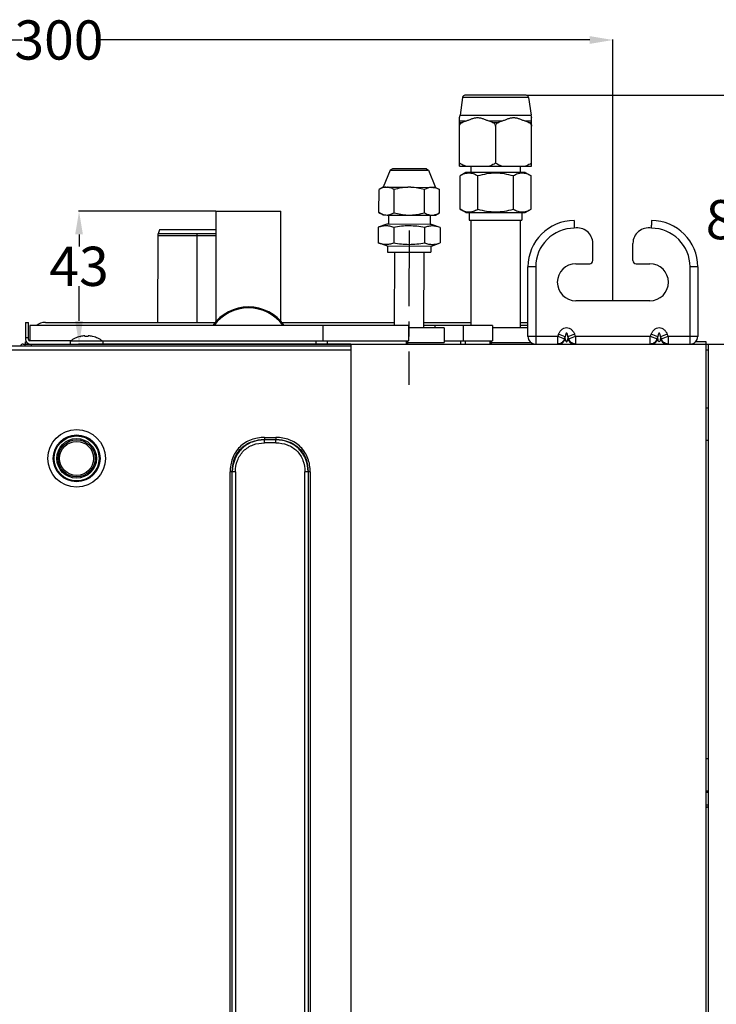
# Model space of a CAD drawing. Units: millimetres. Extents: x 2505 to 6124, y -737 to 1757.
# Drawn here: x 4294 to 4519, y 953 to 1272 of the extents above; entities that cross this region are included whole.
import ezdxf

# ---------------------------------------------------------------- set-up
doc = ezdxf.new("R2010")
doc.units = ezdxf.units.MM
doc.header["$LTSCALE"] = 65.395
doc.header["$PDMODE"] = 3
doc.header["$PDSIZE"] = 0.3125
doc.linetypes.add('CENTER', pattern=[0.6, 0.375, -0.075, 0.075, -0.075])
doc.layers.get('0').update_dxf_attribs({"linetype": 'CONTINUOUS'})
doc.layers.get('Defpoints').update_dxf_attribs({"linetype": 'CONTINUOUS'})
doc.layers.add('02___PRT_ALL_AXES', color=7, linetype='CONTINUOUS')
doc.layers.add('DEFAULT_1', color=7, linetype='CENTER')
doc.styles.get("Standard").update_dxf_attribs({"font": 'txt', "width": 0.8})
doc.dimstyles.new('DIMSTYLE_1', dxfattribs={"dimtxt": 12.7, "dimasz": 7.5, "dimexe": 0.18, "dimexo": 0.0625, "dimgap": 0.09, "dimtad": 0, "dimtih": 1, "dimtoh": 1, "dimdec": 0, "dimdsep": 46, "dimtxsty": 'Standard', "dimblk": '_FILLED', "dimblk1": '_FILLED', "dimblk2": '_FILLED', "dimcen": 0.09, "dimadec": 0, "dimazin": 0, "dimtfac": 1, "dimtdec": 0, "dimtofl": 0, "dimtmove": 0, "dimatfit": 3, "dimldrblk": '_FILLED', "dimfxl": 1, "dimtolj": 1, "dimarcsym": 0})

# ---------------------------------------------------------------- blocks, each defined once
blk = doc.blocks.new('_FILLED')
at = {"color": 0, "linetype": 'ByBlock'}
blk.add_solid([(0, 0), (-1, 0.167), (-1, -0.167)], dxfattribs=at)
blk = doc.blocks.new('*D3')
at = {"color": 0, "linetype": 'Continuous', "lineweight": -2, "transparency": 16777216}
for p, q in [((4185.59, 1181.05), (4185.59, 1265.56)), ((4193.09, 1265.38), (4294.48, 1265.38)), ((4478.34, 1265.38), (4318.37, 1265.38)), ((4485.84, 1181.05), (4485.84, 1265.56))]:
    blk.add_line(p, q, dxfattribs=at)
at = {"layer": 'Defpoints', "color": 0, "linetype": 'Continuous', "transparency": 16777216}
for p in [(4485.84, 1265.38), (4185.59, 1180.98), (4485.84, 1180.98)]:
    blk.add_point(p, dxfattribs=at)
at = {"color": 0, "linetype": 'Continuous', "lineweight": -2, "transparency": 16777216, "xscale": 7.5, "yscale": 7.5, "zscale": 7.5, "rotation": 180}
blk.add_blockref('_FILLED', (4185.59, 1265.38), dxfattribs=at)
at = {"color": 0, "linetype": 'Continuous', "lineweight": -2, "transparency": 16777216, "xscale": 7.5, "yscale": 7.5, "zscale": 7.5}
blk.add_blockref('_FILLED', (4485.84, 1265.38), dxfattribs=at)
at = {"color": 0, "linetype": 'Continuous', "transparency": 16777216, "insert": (4306.42, 1271.73), "char_height": 12.7, "attachment_point": 2}
blk.add_mtext('\\A1;300', dxfattribs=at)
blk = doc.blocks.new('*D4')
at = {"color": 0, "linetype": 'Continuous', "lineweight": -2, "transparency": 16777216}
for p, q in [((4357.22, 1209.92), (4312.75, 1209.92)), ((4312.93, 1202.42), (4312.93, 1198.52)), ((4312.93, 1174.42), (4312.93, 1185.64)), ((4400.97, 1166.92), (4312.75, 1166.92))]:
    blk.add_line(p, q, dxfattribs=at)
at = {"layer": 'Defpoints', "color": 0, "linetype": 'Continuous', "transparency": 16777216}
for p in [(4357.28, 1209.92), (4312.93, 1166.92), (4401.03, 1166.92)]:
    blk.add_point(p, dxfattribs=at)
at = {"color": 0, "linetype": 'Continuous', "lineweight": -2, "transparency": 16777216, "xscale": 7.5, "yscale": 7.5, "zscale": 7.5}
for p, rotation in [((4312.93, 1209.92), 90), ((4312.93, 1166.92), 270)]:
    blk.add_blockref('_FILLED', p, dxfattribs=dict(at, rotation=rotation))
at = {"color": 0, "linetype": 'Continuous', "transparency": 16777216, "insert": (4312.93, 1198.43), "char_height": 12.7, "attachment_point": 2}
blk.add_mtext('\\A1;43', dxfattribs=at)
blk = doc.blocks.new('*D5')
at = {"color": 0, "linetype": 'Continuous', "lineweight": -2, "transparency": 16777216}
for p, q in [((4457.87, 1247.48), (4525.7, 1247.48)), ((4525.52, 1239.98), (4525.52, 1213.64)), ((4525.52, 1174.42), (4525.52, 1200.76)), ((4516.22, 1166.92), (4525.7, 1166.92))]:
    blk.add_line(p, q, dxfattribs=at)
at = {"layer": 'Defpoints', "color": 0, "linetype": 'Continuous', "transparency": 16777216}
for p in [(4457.81, 1247.48), (4525.52, 1247.48), (4516.16, 1166.92)]:
    blk.add_point(p, dxfattribs=at)
at = {"color": 0, "linetype": 'Continuous', "lineweight": -2, "transparency": 16777216, "xscale": 7.5, "yscale": 7.5, "zscale": 7.5}
for p, rotation in [((4525.52, 1247.48), 90), ((4525.52, 1166.92), 270)]:
    blk.add_blockref('_FILLED', p, dxfattribs=dict(at, rotation=rotation))
at = {"color": 0, "linetype": 'Continuous', "transparency": 16777216, "insert": (4525.52, 1213.55), "char_height": 12.7, "attachment_point": 2}
blk.add_mtext('\\A1;81', dxfattribs=at)

msp = doc.modelspace()

# ---------------------------------------------------------------- linework, layer by layer
at = {"color": 7, "linetype": 'Continuous'}
for p, q in [((4457.74, 1247.48), (4437.94, 1247.48)), ((4437.15, 1246.79), (4436.37, 1241.06)), ((4458.54, 1246.79), (4437.15, 1246.79)), ((4458.54, 1246.79), (4459.32, 1241.06)), ((4436.37, 1241.06), (4459.32, 1241.06)), ((4436.15, 1224.48), (4436.15, 1240.26)), ((4438.14, 1239.1), (4436.15, 1239.1)), ((4436.15, 1238.71), (4437.17, 1238.71)), ((4449.83, 1239.1), (4445.85, 1239.1)), ((4446.82, 1238.71), (4448.86, 1238.71)), ((4447.84, 1237.48), (4447.84, 1225.48)), ((4459.53, 1239.1), (4457.55, 1239.1)), ((4458.51, 1238.71), (4459.53, 1238.71)), ((4459.53, 1224.48), (4459.53, 1240.26)), ((4413.72, 1223.24), (4411.4, 1217.71)), ((4414.42, 1223.7), (4413.72, 1223.24)), ((4413.72, 1223.24), (4416.92, 1223.23)), ((4415.34, 1223.7), (4414.42, 1223.7)), ((4419.92, 1223.68), (4415.34, 1223.7)), ((4416.92, 1223.23), (4419.92, 1223.22)), ((4424.49, 1223.67), (4419.92, 1223.68)), ((4419.92, 1223.22), (4422.91, 1223.21)), ((4422.91, 1223.21), (4426.11, 1223.21)), ((4425.42, 1223.67), (4424.49, 1223.67)), ((4425.42, 1223.67), (4426.11, 1223.21)), ((4426.11, 1223.21), (4428.4, 1217.66)), ((4436.15, 1224.48), (4459.53, 1224.48)), ((4438.26, 1222.48), (4436.34, 1221.37)), ((4436.34, 1210.59), (4436.34, 1221.37)), ((4457.42, 1222.48), (4438.26, 1222.48)), ((4439.84, 1224.48), (4439.84, 1222.48)), ((4455.84, 1224.48), (4455.84, 1222.48)), ((4457.42, 1222.48), (4459.34, 1221.37)), ((4459.34, 1210.59), (4459.34, 1221.37)), ((4442.08, 1210.61), (4442.08, 1221.35)), ((4453.61, 1210.61), (4453.61, 1221.35)), ((4410.08, 1209.46), (4410.1, 1216.96)), ((4411.4, 1217.71), (4410.1, 1216.96)), ((4411.4, 1217.71), (4412.3, 1217.7)), ((4412.8, 1217.7), (4419.39, 1217.69)), ((4414.98, 1209.45), (4415, 1216.95)), ((4420.41, 1217.68), (4426.99, 1217.66)), ((4424.78, 1209.42), (4424.8, 1216.92)), ((4427.51, 1217.66), (4428.4, 1217.66)), ((4428.4, 1217.66), (4429.69, 1216.91)), ((4429.67, 1209.41), (4429.69, 1216.91)), ((4411.38, 1208.71), (4410.08, 1209.46)), ((4411.38, 1208.71), (4412.28, 1208.71)), ((4412.28, 1208.71), (4412.77, 1208.7)), ((4412.77, 1208.7), (4419.38, 1208.69)), ((4413.13, 1208.7), (4413.12, 1205.7)), ((4419.38, 1208.69), (4420.37, 1208.68)), ((4420.37, 1208.68), (4426.97, 1208.66)), ((4426.62, 1208.67), (4426.62, 1205.67)), ((4426.97, 1208.66), (4427.48, 1208.66)), ((4427.48, 1208.66), (4428.37, 1208.66)), ((4428.37, 1208.66), (4429.67, 1209.41)), ((4438.26, 1209.48), (4436.34, 1210.59)), ((4438.26, 1209.48), (4457.42, 1209.48)), ((4439.34, 1209.48), (4439.34, 1206.98)), ((4456.34, 1209.48), (4456.34, 1206.98)), ((4457.42, 1209.48), (4459.34, 1210.59)), ((4412.61, 1205.7), (4409.86, 1204.71)), ((4413.12, 1205.7), (4412.61, 1205.7)), ((4426.62, 1205.67), (4413.12, 1205.7)), ((4427.12, 1205.66), (4426.62, 1205.67)), ((4429.86, 1204.66), (4427.12, 1205.66)), ((4439.34, 1206.98), (4456.34, 1206.98)), ((4439.84, 1206.98), (4439.84, 1172.92)), ((4455.84, 1206.98), (4455.84, 1172.17)), ((4473.34, 1206.92), (4473.34, 1206.71)), ((4473.34, 1206.71), (4473.35, 1204.42)), ((4498.34, 1206.92), (4498.34, 1205.42)), ((4338.94, 1203.93), (4338.53, 1202.63)), ((4351.14, 1202.62), (4338.53, 1202.63)), ((4357.34, 1203.93), (4338.94, 1203.93)), ((4351.14, 1173.92), (4351.14, 1202.62)), ((4357.35, 1202.62), (4351.14, 1202.61)), ((4409.86, 1204.71), (4409.85, 1199.71)), ((4414.86, 1204.7), (4414.85, 1199.7)), ((4424.86, 1204.67), (4424.85, 1199.67)), ((4429.86, 1204.66), (4429.85, 1199.66)), ((4338.44, 1202.03), (4338.34, 1173.92)), ((4338.44, 1202.03), (4351.14, 1202.02)), ((4412.6, 1198.7), (4409.85, 1199.71)), ((4427.1, 1198.66), (4429.85, 1199.66)), ((4479.34, 1193.92), (4479.34, 1199.52)), ((4492.34, 1193.92), (4492.34, 1199.52)), ((4412.6, 1198.7), (4412.85, 1198.7)), ((4412.85, 1198.7), (4412.84, 1196.7)), ((4412.84, 1196.7), (4414.08, 1196.7)), ((4412.85, 1198.7), (4426.85, 1198.66)), ((4414.08, 1196.7), (4419.84, 1196.68)), ((4415.08, 1196.7), (4415.02, 1172.92)), ((4419.84, 1196.68), (4419.86, 1196.68)), ((4419.86, 1196.68), (4425.6, 1196.67)), ((4424.6, 1196.67), (4424.53, 1172.17)), ((4425.6, 1196.67), (4426.84, 1196.66)), ((4426.85, 1198.66), (4426.84, 1196.66)), ((4426.85, 1198.66), (4427.1, 1198.66)), ((4473.84, 1192.92), (4478.34, 1192.92)), ((4493.34, 1192.92), (4497.84, 1192.92)), ((4458.34, 1169.4), (4458.34, 1191.92)), ((4460.84, 1191.92), (4458.34, 1191.92)), ((4460.84, 1191.92), (4460.84, 1169.42)), ((4510.84, 1169.42), (4510.84, 1191.92)), ((4513.34, 1191.92), (4510.84, 1191.92)), ((4513.34, 1191.92), (4513.34, 1169.4)), ((4497.84, 1180.92), (4473.84, 1180.92)), ((4367.82, 1178.92), (4367.84, 1178.92)), ((4295.54, 1173.92), (4295.54, 1168.42)), ((4295.54, 1173.92), (4296.54, 1173.92)), ((4296.54, 1168.42), (4296.54, 1173.92)), ((4302.04, 1173.92), (4357.05, 1173.92)), ((4378.64, 1173.92), (4415.02, 1173.92)), ((4424.54, 1173.92), (4439.84, 1173.92)), ((4455.84, 1173.92), (4458.34, 1173.92)), ((4297.04, 1172.92), (4297.04, 1167.92)), ((4419.69, 1172.92), (4297.04, 1172.92)), ((4391.84, 1172.92), (4391.84, 1167.92)), ((4419.69, 1172.92), (4419.69, 1167.92)), ((4431.19, 1172.17), (4419.69, 1172.17)), ((4446.84, 1172.92), (4424.54, 1172.92)), ((4428.12, 1172.92), (4428.12, 1172.17)), ((4431.19, 1172.17), (4431.19, 1167.42)), ((4437.33, 1172.92), (4437.33, 1167.92)), ((4446.84, 1172.92), (4446.84, 1167.92)), ((4458.34, 1172.17), (4446.84, 1172.17)), ((4458.34, 1172.92), (4455.84, 1172.92)), ((4296.54, 1168.92), (4295.54, 1168.92)), ((4295.54, 1166.92), (4295.54, 1167.67)), ((4295.76, 1167.67), (4295.54, 1167.67)), ((4310.26, 1167.92), (4297.04, 1167.92)), ((4310.09, 1167.81), (4310.09, 1166.92)), ((4320.59, 1167.81), (4310.09, 1167.81)), ((4313.34, 1169.38), (4313.35, 1169.37)), ((4314.79, 1169.59), (4314.81, 1169.59)), ((4314.83, 1169.59), (4314.84, 1169.59)), ((4314.84, 1169.59), (4314.84, 1169.37)), ((4315.84, 1169.37), (4315.84, 1169.59)), ((4315.85, 1169.59), (4315.85, 1169.59)), ((4315.85, 1169.59), (4315.86, 1169.59)), ((4317.33, 1169.37), (4317.34, 1169.38)), ((4320.43, 1167.92), (4419.69, 1167.92)), ((4320.59, 1167.81), (4320.59, 1166.92)), ((4389.77, 1166.92), (4389.77, 1167.92)), ((4393.31, 1167.92), (4393.31, 1166.92)), ((4418.98, 1166.92), (4418.98, 1167.92)), ((4419.28, 1167.92), (4419.28, 1166.92)), ((4419.28, 1167.42), (4431.19, 1167.42)), ((4431.19, 1167.92), (4446.84, 1167.92)), ((4436.63, 1166.92), (4436.63, 1167.92)), ((4438.04, 1167.92), (4438.04, 1166.92)), ((4446.13, 1166.92), (4446.13, 1167.92)), ((4446.42, 1167.92), (4446.42, 1166.92)), ((4446.42, 1167.42), (4459.35, 1167.42)), ((4458.34, 1169.42), (4467.97, 1169.42)), ((4460.84, 1169.42), (4460.84, 1166.92)), ((4468.23, 1170.09), (4467.97, 1169.42)), ((4467.97, 1166.92), (4467.97, 1169.42)), ((4467.97, 1169.42), (4470.14, 1168.55)), ((4470.41, 1169.21), (4468.23, 1170.09)), ((4470.14, 1168.55), (4470.41, 1169.21)), ((4470.41, 1168.55), (4470.14, 1168.55)), ((4470.41, 1168.55), (4470.41, 1169.21)), ((4473.45, 1170.09), (4471.28, 1169.21)), ((4471.28, 1169.21), (4471.28, 1168.55)), ((4471.28, 1169.21), (4471.54, 1168.55)), ((4471.54, 1168.55), (4471.28, 1168.55)), ((4471.54, 1168.55), (4473.72, 1169.42)), ((4473.72, 1169.42), (4473.45, 1170.09)), ((4473.72, 1169.42), (4473.72, 1166.92)), ((4473.72, 1169.42), (4497.97, 1169.42)), ((4498.23, 1170.09), (4497.97, 1169.42)), ((4497.97, 1166.92), (4497.97, 1169.42)), ((4497.97, 1169.42), (4500.14, 1168.55)), ((4500.41, 1169.21), (4498.23, 1170.09)), ((4500.14, 1168.55), (4500.41, 1169.21)), ((4500.41, 1168.55), (4500.14, 1168.55)), ((4500.41, 1168.55), (4500.41, 1169.21)), ((4503.45, 1170.09), (4501.28, 1169.21)), ((4501.28, 1169.21), (4501.28, 1168.55)), ((4501.28, 1169.21), (4501.54, 1168.55)), ((4501.54, 1168.55), (4501.28, 1168.55)), ((4501.54, 1168.55), (4503.72, 1169.42)), ((4503.72, 1169.42), (4503.45, 1170.09)), ((4503.72, 1169.42), (4503.72, 1166.92)), ((4503.72, 1169.42), (4513.34, 1169.42)), ((4510.84, 1166.92), (4510.84, 1169.42)), ((4516.09, 1167.67), (4512.63, 1167.67)), ((4516.09, 6.92), (4516.09, 1167.67)), ((4401.09, 1166.17), (4078.09, 1166.17)), ((4401.09, 1164.92), (4210.04, 1164.92)), ((4294.8, 1166.92), (4521.84, 1166.92)), ((4295.44, 1166.17), (4295.44, 1166.92)), ((4297.44, 1166.92), (4297.44, 1166.17)), ((4401.09, 6.92), (4401.09, 1166.92)), ((4516.84, 1164.92), (4516.09, 1164.92)), ((4516.84, 3.92), (4516.84, 1166.92)), ((4516.78, 1146.17), (4516.09, 1146.17)), ((4372.97, 1136.63), (4372.97, 1135.94)), ((4372.97, 1136.63), (4376.72, 1136.63)), ((4372.97, 1134.9), (4372.97, 1135.94)), ((4372.97, 1135.94), (4376.72, 1135.94)), ((4376.72, 1136.63), (4376.72, 1135.94)), ((4376.72, 1134.9), (4376.72, 1135.94)), ((4516.78, 1135.67), (4516.09, 1135.67)), ((4376.72, 1134.9), (4372.97, 1134.9)), ((4361.88, 48.3), (4361.88, 1125.55)), ((4363.61, 1125.55), (4361.88, 1125.55)), ((4362.57, 48.3), (4362.57, 1125.55)), ((4363.61, 1125.55), (4363.61, 48.3)), ((4386.07, 48.3), (4386.07, 1125.55)), ((4387.8, 1125.55), (4386.07, 1125.55)), ((4387.11, 1125.55), (4387.11, 48.3)), ((4387.8, 1125.55), (4387.8, 48.3)), ((4516.78, 1032.62), (4516.09, 1032.62)), ((4516.78, 1022.12), (4516.09, 1022.12)), ((4516.78, 1021.67), (4516.09, 1021.67)), ((4516.39, 1017.67), (4516.84, 1017.67)), ((4516.84, 1016.92), (4516.09, 1016.92))]:
    msp.add_line(p, q, dxfattribs=at)
msp.add_lwpolyline([(4338.53, 1202.63), (4338.49, 1202.48), (4338.44, 1202.18), (4338.44, 1202.03)], dxfattribs=at)
for radius in [9.31, 7.58, 7.29, 6.42, 6, 5.5]:
    msp.add_circle((4312.14, 1129.87), radius, dxfattribs=at)
for centre, radius, start, end in [((4437.94, 1246.68), 0.799, 90, 172.25), ((4457.74, 1246.68), 0.799, 7.75, 90), ((4433.19, 1241.49), 3.21, 337.2888, 352.25), ((4462.49, 1241.49), 3.21, 187.75, 202.7112), ((4419.89, 1214.17), 3.55, 81.6218, 98.0628), ((4473.34, 1191.92), 15, 90, 180), ((4498.34, 1191.92), 15, 0, 90), ((4473.34, 1191.92), 12.5, 89.9787, 180), ((4474.34, 1199.52), 5, 360, 101.4827), ((4497.34, 1199.52), 5, 78.5691, 180), ((4498.34, 1191.92), 12.5, 0, 90.0418), ((4354.3, 3180.38), 1978.37, 269.90858, 270.0883), ((4473.84, 1186.92), 6, 90, 270), ((4478.34, 1193.92), 1, 270, 0), ((4493.34, 1193.92), 1, 180, 270), ((4497.84, 1186.92), 6, 270, 90), ((4367.84, 1164.76), 14.16, 35.2632, 144.7366), ((4367.84, 1164.76), 13.86, 36.1794, 143.8216), ((4302.04, 1168.92), 5, 90, 126.2298), ((4297.04, 1168.42), 1.5, 180, 270), ((4297.04, 1168.42), 0.5, 180, 270), ((4315.34, 1161.12), 8.5, 103.609, 128.1445), ((4315.34, 1161.12), 8.49, 94.0548, 103.5483), ((4314.84, 1168.26), 1.32, 92.5507, 94.0821), ((4314.83, 1168.51), 1.08, 91.9931, 92.5296), ((4314.81, 1169.09), 0.498, 89.4901, 90.4904), ((4315.34, 1159.13), 10.26, 87.2054, 92.7946), ((4315.87, 1169.23), 0.363, 90.2378, 91.4625), ((4315.87, 1169), 0.588, 88.8495, 90.2279), ((4315.87, 1168.72), 0.87, 87.9759, 88.8828), ((4315.86, 1168.48), 1.1, 87.2642, 87.9884), ((4315.85, 1168.24), 1.35, 85.9275, 87.2571), ((4315.34, 1161.12), 8.49, 76.4517, 85.9452), ((4315.34, 1161.12), 8.5, 51.8555, 76.391), ((4460.84, 1169.42), 2.5, 180.5273, 270), ((4467.95, 1169.4), 2.6, 337.8082, 340.9173), ((4474.34, 1169.18), 3.98, 189.1072, 190.9612), ((4467.34, 1169.18), 3.99, 349.0415, 350.8911), ((4473.74, 1169.4), 2.6, 199.0827, 202.1871), ((4497.95, 1169.4), 2.6, 337.8082, 340.9173), ((4504.36, 1169.18), 4, 189.1119, 190.9559), ((4497.33, 1169.18), 4, 349.0437, 350.8884), ((4503.74, 1169.4), 2.6, 199.0827, 202.1871), ((4510.84, 1169.42), 2.5, 270, 359.4727), ((4294.8, 1166.12), 0.8, 90, 168.6901), ((4467.97, 1169.08), 2.16, 270.0139, 277.0598), ((4473.72, 1169.08), 2.16, 262.9402, 269.9861), ((4497.97, 1169.08), 2.16, 270.0139, 277.0598), ((4503.72, 1169.08), 2.16, 262.9402, 269.9861), ((4516.39, 1018.17), 0.5, 246.4218, 270), ((4516.39, 1018.17), 1.25, 256.0568, 270)]:
    msp.add_arc(centre, radius, start, end, dxfattribs=at)
for points, knots in [([(4436.15, 1237.48), (4436.15, 1237.56), (4436.17, 1237.7), (4436.27, 1237.98), (4436.48, 1238.27), (4436.81, 1238.53), (4437.05, 1238.66), (4437.17, 1238.71)], [0, 0, 0, 0, 0.133295, 0.264557, 0.517473, 0.761442, 1, 1, 1, 1]), ([(4438.14, 1239.1), (4438.06, 1239.07), (4437.73, 1238.95), (4437.41, 1238.82), (4437.17, 1238.71)], [0, 0, 0, 0, 0.249458, 1, 1, 1, 1]), ([(4438.14, 1239.1), (4438.46, 1239.22), (4439.09, 1239.47), (4439.88, 1239.78), (4440.51, 1240), (4441, 1240.14), (4441.49, 1240.23), (4442, 1240.27), (4442.5, 1240.23), (4442.99, 1240.14), (4443.48, 1240), (4444.12, 1239.78), (4444.9, 1239.47), (4445.54, 1239.22), (4445.85, 1239.1)], [0, 0, 0, 0, 0.125597, 0.251186, 0.313794, 0.376151, 0.438196, 0.500001, 0.561805, 0.62385, 0.686207, 0.748815, 0.874403, 1, 1, 1, 1]), ([(4446.82, 1238.71), (4446.74, 1238.75), (4446.42, 1238.88), (4446.1, 1239.01), (4445.85, 1239.1)], [0, 0, 0, 0, 0.250573, 1, 1, 1, 1]), ([(4446.82, 1238.71), (4446.94, 1238.66), (4447.18, 1238.53), (4447.51, 1238.27), (4447.72, 1237.98), (4447.82, 1237.7), (4447.84, 1237.56), (4447.84, 1237.48)], [0, 0, 0, 0, 0.23856, 0.482528, 0.735444, 0.866705, 1, 1, 1, 1]), ([(4447.84, 1237.48), (4447.84, 1237.56), (4447.86, 1237.7), (4447.96, 1237.98), (4448.17, 1238.27), (4448.5, 1238.53), (4448.74, 1238.66), (4448.86, 1238.71)], [0, 0, 0, 0, 0.133295, 0.264557, 0.517473, 0.761442, 1, 1, 1, 1]), ([(4449.83, 1239.1), (4449.75, 1239.07), (4449.42, 1238.95), (4449.1, 1238.82), (4448.86, 1238.71)], [0, 0, 0, 0, 0.249458, 1, 1, 1, 1]), ([(4449.83, 1239.1), (4450.15, 1239.22), (4450.78, 1239.47), (4451.57, 1239.78), (4452.21, 1240), (4452.69, 1240.14), (4453.19, 1240.23), (4453.69, 1240.27), (4454.19, 1240.23), (4454.68, 1240.14), (4455.17, 1240), (4455.81, 1239.78), (4456.6, 1239.47), (4457.23, 1239.22), (4457.55, 1239.1)], [0, 0, 0, 0, 0.125597, 0.251186, 0.313793, 0.37615, 0.438196, 0.5, 0.561805, 0.62385, 0.686207, 0.748815, 0.874403, 1, 1, 1, 1]), ([(4458.51, 1238.71), (4458.43, 1238.75), (4458.11, 1238.88), (4457.79, 1239.01), (4457.55, 1239.1)], [0, 0, 0, 0, 0.250573, 1, 1, 1, 1]), ([(4458.51, 1238.71), (4458.63, 1238.66), (4458.88, 1238.53), (4459.2, 1238.27), (4459.42, 1237.98), (4459.52, 1237.7), (4459.53, 1237.56), (4459.53, 1237.48)], [0, 0, 0, 0, 0.23856, 0.482528, 0.735444, 0.866705, 1, 1, 1, 1]), ([(4438.17, 1224.48), (4437.99, 1224.55), (4437.3, 1224.85), (4436.64, 1225.2), (4436.15, 1225.48)], [0, 0, 0, 0, 0.248722, 1, 1, 1, 1]), ([(4447.84, 1225.48), (4447.68, 1225.39), (4447.02, 1225.02), (4446.35, 1224.69), (4445.83, 1224.48)], [0, 0, 0, 0, 0.251381, 1, 1, 1, 1]), ([(4449.86, 1224.48), (4449.68, 1224.55), (4449, 1224.85), (4448.33, 1225.2), (4447.84, 1225.48)], [0, 0, 0, 0, 0.248722, 1, 1, 1, 1]), ([(4459.53, 1225.48), (4459.37, 1225.39), (4458.72, 1225.02), (4458.04, 1224.69), (4457.52, 1224.48)], [0, 0, 0, 0, 0.251381, 1, 1, 1, 1]), ([(4442.08, 1221.35), (4441.85, 1221.48), (4441.39, 1221.73), (4440.67, 1222.02), (4439.95, 1222.21), (4439.21, 1222.27), (4438.48, 1222.21), (4437.75, 1222.03), (4437.03, 1221.75), (4436.57, 1221.51), (4436.34, 1221.37)], [0, 0, 0, 0, 0.131027, 0.257603, 0.380223, 0.500402, 0.620505, 0.742925, 0.86924, 1, 1, 1, 1]), ([(4453.61, 1221.35), (4452.67, 1221.62), (4450.77, 1222.07), (4447.84, 1222.32), (4444.92, 1222.07), (4443.01, 1221.62), (4442.08, 1221.35)], [0, 0, 0, 0, 0.250047, 0.5, 0.749952, 1, 1, 1, 1]), ([(4459.34, 1221.37), (4459.11, 1221.51), (4458.65, 1221.75), (4457.94, 1222.03), (4457.21, 1222.21), (4456.47, 1222.27), (4455.74, 1222.21), (4455.01, 1222.02), (4454.3, 1221.73), (4453.84, 1221.48), (4453.61, 1221.35)], [0, 0, 0, 0, 0.13076, 0.257076, 0.379495, 0.499598, 0.619777, 0.742396, 0.868973, 1, 1, 1, 1]), ([(4412.3, 1217.7), (4412.12, 1217.69), (4411.74, 1217.64), (4410.99, 1217.42), (4410.45, 1217.16), (4410.1, 1216.96)], [0, 0, 0, 0, 0.240587, 0.486415, 1, 1, 1, 1]), ([(4412.3, 1217.7), (4412.38, 1217.73), (4412.55, 1217.75), (4412.72, 1217.73), (4412.8, 1217.7)], [0, 0, 0, 0, 0.500001, 1, 1, 1, 1]), ([(4415, 1216.95), (4414.65, 1217.15), (4414.12, 1217.41), (4413.36, 1217.63), (4412.99, 1217.69), (4412.8, 1217.7)], [0, 0, 0, 0, 0.513582, 0.75941, 1, 1, 1, 1]), ([(4419.39, 1217.69), (4418.65, 1217.66), (4417.16, 1217.5), (4415.71, 1217.15), (4415, 1216.95)], [0, 0, 0, 0, 0.49993, 1, 1, 1, 1]), ([(4424.8, 1216.92), (4424.08, 1217.13), (4422.63, 1217.48), (4421.15, 1217.65), (4420.41, 1217.68)], [0, 0, 0, 0, 0.50007, 1, 1, 1, 1]), ([(4426.99, 1217.66), (4426.8, 1217.65), (4426.43, 1217.6), (4425.68, 1217.38), (4425.14, 1217.12), (4424.8, 1216.92)], [0, 0, 0, 0, 0.240595, 0.486446, 1, 1, 1, 1]), ([(4426.99, 1217.66), (4427.07, 1217.69), (4427.25, 1217.72), (4427.42, 1217.69), (4427.51, 1217.66)], [0, 0, 0, 0, 0.499999, 1, 1, 1, 1]), ([(4429.69, 1216.91), (4429.35, 1217.11), (4428.82, 1217.37), (4428.07, 1217.59), (4427.69, 1217.65), (4427.51, 1217.66)], [0, 0, 0, 0, 0.51355, 0.759403, 1, 1, 1, 1]), ([(4410.08, 1209.46), (4410.43, 1209.26), (4410.96, 1208.99), (4411.72, 1208.77), (4412.1, 1208.72), (4412.28, 1208.71)], [0, 0, 0, 0, 0.513604, 0.759417, 1, 1, 1, 1]), ([(4412.77, 1208.7), (4412.96, 1208.72), (4413.33, 1208.77), (4414.09, 1208.98), (4414.63, 1209.25), (4414.98, 1209.45)], [0, 0, 0, 0, 0.240583, 0.486397, 1, 1, 1, 1]), ([(4414.98, 1209.45), (4415.69, 1209.24), (4417.15, 1208.88), (4418.64, 1208.71), (4419.38, 1208.69)], [0, 0, 0, 0, 0.500071, 1, 1, 1, 1]), ([(4420.37, 1208.68), (4421.11, 1208.71), (4422.6, 1208.87), (4424.06, 1209.22), (4424.78, 1209.42)], [0, 0, 0, 0, 0.499929, 1, 1, 1, 1]), ([(4424.78, 1209.42), (4425.12, 1209.22), (4425.66, 1208.95), (4426.41, 1208.73), (4426.78, 1208.68), (4426.97, 1208.66)], [0, 0, 0, 0, 0.513575, 0.759413, 1, 1, 1, 1]), ([(4427.48, 1208.66), (4427.66, 1208.68), (4428.04, 1208.73), (4428.79, 1208.95), (4429.33, 1209.21), (4429.67, 1209.41)], [0, 0, 0, 0, 0.240592, 0.486432, 1, 1, 1, 1]), ([(4436.34, 1210.59), (4436.57, 1210.45), (4437.03, 1210.21), (4437.75, 1209.93), (4438.48, 1209.75), (4439.21, 1209.69), (4439.95, 1209.75), (4440.67, 1209.94), (4441.39, 1210.23), (4441.85, 1210.48), (4442.08, 1210.61)], [0, 0, 0, 0, 0.13076, 0.257076, 0.379495, 0.499598, 0.619777, 0.742396, 0.868973, 1, 1, 1, 1]), ([(4442.08, 1210.61), (4443.01, 1210.34), (4444.92, 1209.89), (4447.84, 1209.64), (4450.77, 1209.89), (4452.67, 1210.34), (4453.61, 1210.61)], [0, 0, 0, 0, 0.250048, 0.5, 0.749952, 1, 1, 1, 1]), ([(4453.61, 1210.61), (4453.84, 1210.48), (4454.3, 1210.23), (4455.01, 1209.94), (4455.74, 1209.75), (4456.47, 1209.69), (4457.21, 1209.75), (4457.94, 1209.93), (4458.65, 1210.21), (4459.11, 1210.45), (4459.34, 1210.59)], [0, 0, 0, 0, 0.131027, 0.257604, 0.380223, 0.500402, 0.620505, 0.742924, 0.86924, 1, 1, 1, 1]), ([(4498.34, 1204.42), (4498.34, 1204.59), (4498.34, 1204.93), (4498.34, 1205.26), (4498.34, 1205.42)], [0, 0, 0, 0, 0.510775, 1, 1, 1, 1]), ([(4414.86, 1204.7), (4414.46, 1204.85), (4413.64, 1205.1), (4412.37, 1205.24), (4411.09, 1205.1), (4410.27, 1204.86), (4409.86, 1204.71)], [0, 0, 0, 0, 0.253203, 0.499999, 0.746795, 1, 1, 1, 1]), ([(4424.86, 1204.67), (4424.04, 1204.82), (4422.38, 1205.07), (4419.87, 1205.22), (4417.35, 1205.09), (4415.69, 1204.85), (4414.86, 1204.7)], [0, 0, 0, 0, 0.250016, 0.5, 0.749984, 1, 1, 1, 1]), ([(4429.86, 1204.66), (4429.46, 1204.81), (4428.64, 1205.05), (4427.37, 1205.2), (4426.09, 1205.06), (4425.27, 1204.82), (4424.86, 1204.67)], [0, 0, 0, 0, 0.253205, 0.500001, 0.746797, 1, 1, 1, 1]), ([(4409.85, 1199.71), (4410.26, 1199.56), (4411.07, 1199.31), (4412.35, 1199.17), (4413.62, 1199.31), (4414.44, 1199.55), (4414.85, 1199.7)], [0, 0, 0, 0, 0.253203, 0.499999, 0.746795, 1, 1, 1, 1]), ([(4414.85, 1199.7), (4415.67, 1199.55), (4417.33, 1199.29), (4419.85, 1199.15), (4422.36, 1199.28), (4424.03, 1199.52), (4424.85, 1199.67)], [0, 0, 0, 0, 0.250016, 0.5, 0.749984, 1, 1, 1, 1]), ([(4424.85, 1199.67), (4425.26, 1199.52), (4426.07, 1199.27), (4427.35, 1199.13), (4428.62, 1199.27), (4429.44, 1199.51), (4429.85, 1199.66)], [0, 0, 0, 0, 0.253205, 0.500001, 0.746797, 1, 1, 1, 1]), ([(4468.23, 1170.09), (4468.35, 1170.36), (4468.62, 1170.9), (4469.19, 1171.59), (4469.95, 1172.1), (4470.84, 1172.3), (4471.74, 1172.1), (4472.49, 1171.59), (4473.07, 1170.9), (4473.34, 1170.36), (4473.45, 1170.09)], [0, 0, 0, 0, 0.125271, 0.250429, 0.375356, 0.499999, 0.624642, 0.749569, 0.874728, 1, 1, 1, 1]), ([(4471.28, 1169.21), (4471.26, 1169.32), (4471.24, 1169.49), (4471.2, 1169.71), (4471.17, 1169.88), (4471.12, 1170.04), (4471.08, 1170.18), (4471.03, 1170.28), (4470.99, 1170.36), (4470.94, 1170.43), (4470.84, 1170.48), (4470.75, 1170.43), (4470.7, 1170.36), (4470.65, 1170.28), (4470.61, 1170.18), (4470.56, 1170.04), (4470.52, 1169.88), (4470.48, 1169.71), (4470.44, 1169.49), (4470.42, 1169.32), (4470.41, 1169.21)], [0, 0, 0, 0, 0.122373, 0.183689, 0.245148, 0.306834, 0.368943, 0.400324, 0.432148, 0.464948, 0.499996, 0.535051, 0.567853, 0.599676, 0.631056, 0.693166, 0.754853, 0.816311, 0.877627, 1, 1, 1, 1]), ([(4498.23, 1170.09), (4498.35, 1170.36), (4498.62, 1170.9), (4499.19, 1171.59), (4499.95, 1172.1), (4500.84, 1172.3), (4501.74, 1172.1), (4502.49, 1171.59), (4503.07, 1170.9), (4503.34, 1170.36), (4503.45, 1170.09)], [0, 0, 0, 0, 0.125272, 0.250429, 0.375356, 0.499999, 0.624642, 0.749569, 0.874728, 1, 1, 1, 1]), ([(4501.28, 1169.21), (4501.26, 1169.32), (4501.24, 1169.49), (4501.2, 1169.71), (4501.17, 1169.88), (4501.12, 1170.04), (4501.08, 1170.18), (4501.03, 1170.28), (4500.99, 1170.36), (4500.94, 1170.43), (4500.84, 1170.48), (4500.75, 1170.43), (4500.7, 1170.36), (4500.65, 1170.28), (4500.61, 1170.18), (4500.56, 1170.04), (4500.52, 1169.88), (4500.48, 1169.71), (4500.44, 1169.49), (4500.42, 1169.32), (4500.41, 1169.21)], [0, 0, 0, 0, 0.122372, 0.183687, 0.245145, 0.306831, 0.36894, 0.40032, 0.432145, 0.464943, 0.500003, 0.535058, 0.567859, 0.599679, 0.631061, 0.693171, 0.754856, 0.816313, 0.877629, 1, 1, 1, 1]), ([(4314.82, 1169.59), (4314.82, 1169.59), (4314.82, 1169.59), (4314.83, 1169.59), (4314.83, 1169.59)], [0, 0, 0, 0, 0.284601, 1, 1, 1, 1]), ([(4314.84, 1169.59), (4314.84, 1169.59), (4314.84, 1169.59), (4314.84, 1169.59), (4314.84, 1169.59)], [0, 0, 0, 0, 0.710506, 1, 1, 1, 1]), ([(4315.84, 1169.59), (4315.84, 1169.59), (4315.84, 1169.59), (4315.85, 1169.59), (4315.85, 1169.59)], [0, 0, 0, 0, 0.29826, 1, 1, 1, 1]), ([(4470.14, 1168.55), (4470.07, 1168.34), (4469.87, 1167.93), (4469.42, 1167.43), (4468.86, 1167.08), (4468.44, 1166.96), (4468.23, 1166.94)], [0, 0, 0, 0, 0.257026, 0.509205, 0.756387, 1, 1, 1, 1]), ([(4468.23, 1166.92), (4468.46, 1166.92), (4468.91, 1166.99), (4469.53, 1167.3), (4470.03, 1167.79), (4470.27, 1168.2), (4470.36, 1168.42)], [0, 0, 0, 0, 0.243888, 0.490762, 0.742662, 1, 1, 1, 1]), ([(4470.43, 1168.42), (4470.44, 1168.35), (4470.47, 1168.21), (4470.53, 1168.04), (4470.58, 1167.91), (4470.63, 1167.81), (4470.69, 1167.73), (4470.77, 1167.67), (4470.84, 1167.65), (4470.92, 1167.67), (4470.99, 1167.73), (4471.05, 1167.81), (4471.1, 1167.91), (4471.16, 1168.04), (4471.21, 1168.21), (4471.24, 1168.35), (4471.25, 1168.42)], [0, 0, 0, 0, 0.115189, 0.232007, 0.291653, 0.353011, 0.418408, 0.455442, 0.499992, 0.544559, 0.581593, 0.646989, 0.708347, 0.767994, 0.88481, 1, 1, 1, 1]), ([(4471.33, 1168.42), (4471.42, 1168.2), (4471.65, 1167.79), (4472.16, 1167.3), (4472.78, 1166.99), (4473.23, 1166.92), (4473.45, 1166.92)], [0, 0, 0, 0, 0.257299, 0.509182, 0.756084, 1, 1, 1, 1]), ([(4473.45, 1166.94), (4473.24, 1166.96), (4472.82, 1167.08), (4472.26, 1167.43), (4471.82, 1167.93), (4471.62, 1168.34), (4471.54, 1168.55)], [0, 0, 0, 0, 0.243613, 0.490795, 0.742974, 1, 1, 1, 1]), ([(4500.14, 1168.55), (4500.07, 1168.34), (4499.87, 1167.93), (4499.42, 1167.43), (4498.86, 1167.08), (4498.44, 1166.96), (4498.23, 1166.94)], [0, 0, 0, 0, 0.257026, 0.509205, 0.756387, 1, 1, 1, 1]), ([(4498.23, 1166.92), (4498.46, 1166.92), (4498.91, 1166.99), (4499.53, 1167.3), (4500.03, 1167.79), (4500.27, 1168.2), (4500.36, 1168.42)], [0, 0, 0, 0, 0.243888, 0.490762, 0.742662, 1, 1, 1, 1]), ([(4501.25, 1168.42), (4501.24, 1168.35), (4501.21, 1168.21), (4501.16, 1168.04), (4501.1, 1167.91), (4501.05, 1167.81), (4500.99, 1167.73), (4500.92, 1167.67), (4500.84, 1167.65), (4500.77, 1167.67), (4500.69, 1167.73), (4500.63, 1167.81), (4500.58, 1167.91), (4500.53, 1168.04), (4500.47, 1168.21), (4500.44, 1168.35), (4500.43, 1168.42)], [0, 0, 0, 0, 0.115189, 0.232001, 0.291648, 0.353004, 0.418398, 0.455437, 0.500012, 0.544565, 0.581602, 0.646997, 0.708353, 0.767998, 0.884812, 1, 1, 1, 1]), ([(4501.33, 1168.42), (4501.42, 1168.2), (4501.65, 1167.79), (4502.16, 1167.3), (4502.78, 1166.99), (4503.23, 1166.92), (4503.45, 1166.92)], [0, 0, 0, 0, 0.257299, 0.509182, 0.756084, 1, 1, 1, 1]), ([(4503.45, 1166.94), (4503.24, 1166.96), (4502.82, 1167.08), (4502.26, 1167.43), (4501.82, 1167.93), (4501.62, 1168.34), (4501.54, 1168.55)], [0, 0, 0, 0, 0.243613, 0.490795, 0.742974, 1, 1, 1, 1]), ([(4372.97, 1136.63), (4371.51, 1136.64), (4368.56, 1136.17), (4364.74, 1133.78), (4362.36, 1129.95), (4361.86, 1127.01), (4361.88, 1125.55)], [0, 0, 0, 0, 0.250169, 0.499838, 0.749719, 1, 1, 1, 1]), ([(4362.57, 1125.55), (4362.56, 1126.92), (4362.95, 1129.71), (4365.18, 1133.33), (4368.81, 1135.56), (4371.59, 1135.96), (4372.97, 1135.94)], [0, 0, 0, 0, 0.250307, 0.500001, 0.749694, 1, 1, 1, 1]), ([(4372.97, 1135.94), (4371.61, 1135.91), (4368.88, 1135.42), (4365.36, 1133.16), (4363.1, 1129.64), (4362.59, 1126.9), (4362.57, 1125.55)], [0, 0, 0, 0, 0.250145, 0.499983, 0.749869, 1, 1, 1, 1]), ([(4387.8, 1125.55), (4387.81, 1127.01), (4387.34, 1129.95), (4384.95, 1133.78), (4381.12, 1136.15), (4378.18, 1136.66), (4376.72, 1136.63)], [0, 0, 0, 0, 0.250169, 0.499838, 0.749719, 1, 1, 1, 1]), ([(4376.72, 1135.94), (4378.09, 1135.96), (4380.88, 1135.56), (4384.5, 1133.33), (4386.73, 1129.71), (4387.13, 1126.92), (4387.11, 1125.55)], [0, 0, 0, 0, 0.250307, 0.500001, 0.749694, 1, 1, 1, 1]), ([(4387.11, 1125.55), (4387.08, 1126.9), (4386.59, 1129.64), (4384.33, 1133.16), (4380.81, 1135.41), (4378.08, 1135.92), (4376.72, 1135.94)], [0, 0, 0, 0, 0.250145, 0.499983, 0.749869, 1, 1, 1, 1]), ([(4363.61, 1125.55), (4363.61, 1126.78), (4364.01, 1129.27), (4366.02, 1132.49), (4369.25, 1134.52), (4371.74, 1134.87), (4372.97, 1134.9)], [0, 0, 0, 0, 0.250195, 0.499932, 0.749736, 1, 1, 1, 1]), ([(4376.72, 1134.9), (4377.95, 1134.9), (4380.44, 1134.51), (4383.66, 1132.49), (4385.69, 1129.27), (4386.04, 1126.78), (4386.07, 1125.55)], [0, 0, 0, 0, 0.250195, 0.499932, 0.749736, 1, 1, 1, 1])]:
    msp.add_open_spline(points, degree=3, knots=knots, dxfattribs=at)
at = {"layer": '02___PRT_ALL_AXES', "color": 7, "linetype": 'Continuous'}
for p, q in [((4357.34, 1174.25), (4357.34, 1209.92)), ((4357.34, 1209.92), (4378.34, 1209.92)), ((4378.34, 1174.25), (4378.34, 1209.92))]:
    msp.add_line(p, q, dxfattribs=at)
at = {"layer": 'DEFAULT_1', "color": 7, "linetype": 'CENTER'}
msp.add_line((4419.86, 1203.68), (4419.72, 1153.68), dxfattribs=at)

# ---------------------------------------------------------------- dimensions: what is measured, and where the dimension line sits
at = {"color": 7, "linetype": 'Continuous'}
dim = msp.add_linear_dim(base=(4485.84, 1265.38), p1=(4185.59, 1180.98), p2=(4485.84, 1180.98), dimstyle='DIMSTYLE_1', dxfattribs=at)
dim.commit()
dim.dimension.update_dxf_attribs({"geometry": '*D3', "text_midpoint": (4306.42, 1265.38), "dimtype": 160})
for base, p1, p2, angle, picture, middle in [((4525.52, 1247.48), (4516.16, 1166.92), (4457.81, 1247.48), 90, '*D5', (4525.52, 1207.2)), ((4312.93, 1166.92), (4357.28, 1209.92), (4401.03, 1166.92), 270, '*D4', (4312.93, 1192.08))]:
    dim = msp.add_linear_dim(base=base, p1=p1, p2=p2, angle=angle, dimstyle='DIMSTYLE_1', dxfattribs=at)
    dim.commit()
    dim.dimension.update_dxf_attribs({"geometry": picture, "text_midpoint": middle, "dimtype": 160})

doc.saveas('drawing.dxf')
